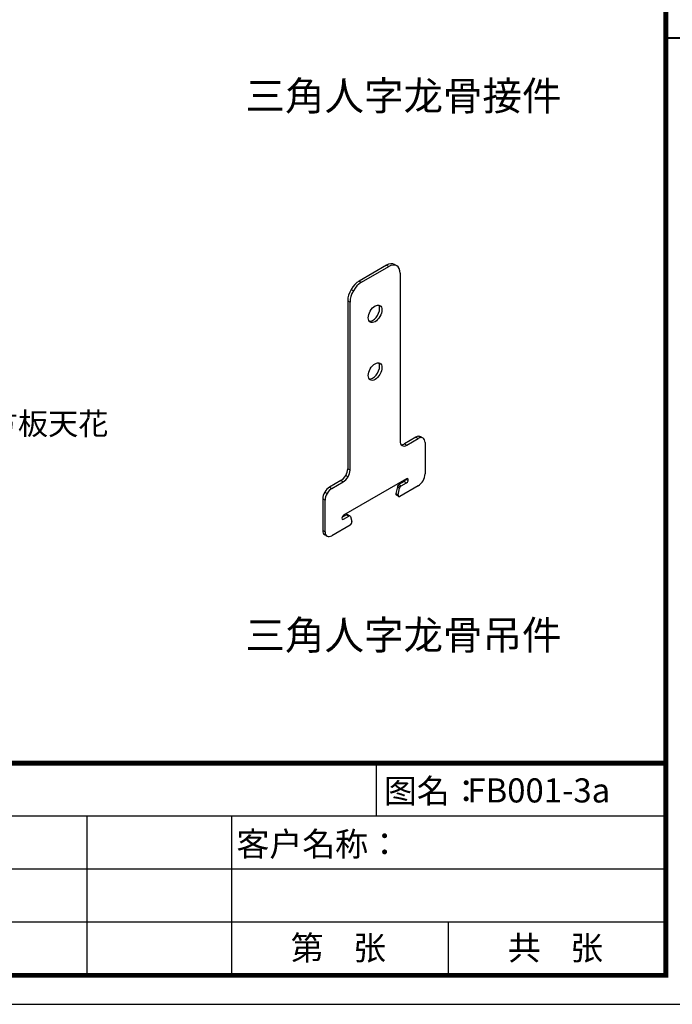
# Model space of a CAD drawing. Units: millimetres. Extents: x -2741 to 4250, y -13781 to 1601.
# Drawn here: x 1037 to 1848, y -6260 to -5035 of the extents above; entities that cross this region are included whole.
import ezdxf
from ezdxf.enums import TextEntityAlignment as Align

# ---------------------------------------------------------------- set-up
doc = ezdxf.new("R2010")
doc.units = ezdxf.units.MM
doc.header["$LTSCALE"] = 1000
for name, color, linetype in [('05吊件', 6, 'Continuous'), ('mark', 3, 'Continuous'), ('PP文本', 30, 'Continuous')]:
    doc.layers.add(name, color=color, linetype=linetype)
doc.styles.add('HZ', font='SimSun.ttf')

# ---------------------------------------------------------------- blocks, each defined once
blk = doc.blocks.new('奥铝A4')
at = {"layer": 'mark', "lineweight": 40}
blk.add_line((275.38, 100.14), (272.52, 100.14), dxfattribs=at)
at = {"layer": 'mark', "ltscale": 6}
for p, q in [((242.38, 25), (242.38, 19.5)), ((272.38, 19.5), (182.38, 19.5)), ((212.38, 19.5), (212.38, 3)), ((227.38, 19.5), (227.38, 3)), ((272.38, 14), (182.38, 14)), ((272.38, 8.5), (182.38, 8.5)), ((249.88, 3), (249.88, 8.5))]:
    blk.add_line(p, q, dxfattribs=at)
blk.add_lwpolyline([(0, 0), (275.38, 0), (275.38, 200.29), (0, 200.29)], close=True, dxfattribs=at)
at = {"layer": 'mark', "color": 1, "const_width": 0.5}
blk.add_lwpolyline([(6, 3), (272.38, 3), (272.38, 197.29), (6, 197.29)], close=True, dxfattribs=at)
blk.add_lwpolyline([(272.38, 25), (182.38, 25), (182.38, 3)], dxfattribs=at)
at = {"layer": 'PP文本', "color": 4, "style": 'HZ'}
for s, p in [('图名：', (243.17, 20.86)), ('客户名称：', (227.89, 15.36))]:
    blk.add_text(s, height=2.5, dxfattribs=at).set_placement(p)
for s, p in [('第    张', (238.45, 4.6)), ('共    张', (260.95, 4.6))]:
    blk.add_text(s, height=2.5, dxfattribs=at).set_placement(p, align=Align.CENTER)
at = {"layer": 'PP文本', "color": 7, "style": 'HZ'}
for tag, p in [('工程项目', (199.11, 20.92)), ('安装节点图', (251.82, 20.92)), ('客户名称', (243.96, 15.42))]:
    blk.add_attdef(tag, p, '', height=2.5, dxfattribs=at)
for tag, p in [('绘设', (205.02, 15.42)), ('1', (238.53, 4.44)), ('1', (261.1, 4.44))]:
    blk.add_attdef(tag, text='', height=2.5, dxfattribs=at).set_placement(p, align=Align.CENTER)
at = {"layer": 'PP文本', "color": 7, "style": 'HZ', "width": 0.773494}
blk.add_attdef('2011-05-22', text='', height=2.5, dxfattribs=at).set_placement((213.26, 15.12), (226.64, 15.12), align=Align.FIT)
blk = doc.blocks.new('A4图框')
blk.add_blockref('奥铝A4', (0, 0))

msp = doc.modelspace()

# ---------------------------------------------------------------- linework, layer by layer
at = {"layer": '05吊件', "extrusion": (-1.62648e-14, 0.816497, 0.57735)}
for p, q in [((1505.66, -5341.38), (1502.83, -5339.74)), ((1492.83, -5340.73), (1458.89, -5360.33)), ((1461.72, -5361.96), (1495.66, -5342.37)), ((1509.8, -5350.53), (1509.8, -5559.55)), ((1444.75, -5384.82), (1444.75, -5593.85)), ((1447.58, -5595.48), (1447.58, -5386.46)), ((1529.6, -5554.66), (1515.46, -5562.82)), ((1518.29, -5564.45), (1532.43, -5556.29)), ((1538.43, -5555.69), (1535.6, -5554.06)), ((1540.92, -5561.19), (1540.92, -5600.38)), ((1436.27, -5608.54), (1422.12, -5616.71)), ((1517.87, -5606.5), (1439.52, -5651.74)), ((1424.95, -5618.34), (1439.09, -5610.18)), ((1506.4, -5616.57), (1504.72, -5624.72)), ((1507.55, -5626.35), (1509.23, -5618.2)), ((1515.04, -5609.77), (1508.45, -5613.57)), ((1532.43, -5615.08), (1509.6, -5628.26)), ((1511.28, -5615.21), (1517.87, -5611.4)), ((1413.64, -5631.41), (1413.64, -5670.6)), ((1416.47, -5672.23), (1416.47, -5633.04)), ((1508.1, -5628.41), (1505.27, -5626.77)), ((1443.28, -5651.2), (1437.52, -5654.52)), ((1439.52, -5656.64), (1446.11, -5652.83)), ((1447.61, -5652.68), (1444.78, -5651.05)), ((1448.16, -5653.46), (1449.83, -5659.68)), ((1447.78, -5663.95), (1424.95, -5677.13)), ((1418.95, -5677.72), (1416.12, -5676.09))]:
    msp.add_line(p, q, dxfattribs=at)
at = {"layer": '05吊件', "ltscale": 72}
for p, q in [((1492.83, -5340.73), (1495.66, -5342.37)), ((1458.89, -5360.33), (1461.72, -5361.96)), ((1448.89, -5370.89), (1451.72, -5372.52)), ((1444.75, -5384.82), (1447.58, -5386.46)), ((1529.6, -5554.66), (1532.43, -5556.29)), ((1532.69, -5553.54), (1535.52, -5555.18)), ((1515.46, -5562.82), (1518.29, -5564.45)), ((1444.75, -5593.85), (1447.58, -5595.48)), ((1436.27, -5608.54), (1439.09, -5610.18)), ((1442.27, -5602.21), (1445.09, -5603.84)), ((1517.3, -5606.83), (1519.93, -5608.35)), ((1422.12, -5616.71), (1424.95, -5618.34)), ((1506.4, -5616.57), (1509.23, -5618.2)), ((1507.13, -5614.87), (1509.96, -5616.5)), ((1508.45, -5613.57), (1511.28, -5615.21)), ((1515.04, -5609.77), (1517.87, -5611.4)), ((1413.64, -5631.41), (1416.47, -5633.04)), ((1416.12, -5623.04), (1418.95, -5624.68)), ((1504.72, -5624.72), (1507.55, -5626.35)), ((1443.28, -5651.2), (1446.11, -5652.83)), ((1413.64, -5670.6), (1416.47, -5672.23))]:
    msp.add_line(p, q, dxfattribs=at)
at = {"layer": '05吊件'}
for centre, major_axis, start_param, end_param in [((1492.83, -5357.06), (10, 17.32), 0, 0.7853982), ((1495.66, -5358.7), (10, 17.32), 5.4977871, 7.0685835), ((1458.89, -5376.66), (-10, -17.32), 3.9269908, 5.4977871), ((1461.72, -5378.29), (10, 17.32), 0.7853982, 2.3561945), ((1475.86, -5399.52), (6, 10.39), 3.3795338, 5.4977871), ((1475.86, -5399.52), (6, 10.39), 5.4977871, 6.0452442), ((1475.86, -5471.37), (6, 10.39), 5.4977871, 6.0452442), ((1475.86, -5471.37), (6, 10.39), 3.3795338, 5.4977871), ((1518.29, -5554.66), (-6, -10.39), 5.4977871, 7.0685835), ((1529.6, -5564.45), (6, 10.39), 0, 0.7853982), ((1532.43, -5566.09), (6, 10.39), 5.4977871, 7.0685835), ((1515.46, -5553.02), (-6, -10.39), 0.2379411, 0.7853982), ((1436.27, -5598.75), (-6, -10.39), 0.7853982, 2.3561945), ((1439.09, -5600.38), (6, 10.39), 3.9269908, 5.4977871), ((1515.04, -5607.32), (1.5, 2.6), 3.9269908, 5.1579502), ((1517.87, -5608.95), (1.5, 2.6), 3.9269908, 7.0685835), ((1532.43, -5605.28), (-6, -10.39), 0.7853982, 2.3561945), ((1422.12, -5626.51), (-6, -10.39), 3.9269908, 5.4977871), ((1424.95, -5628.14), (6, 10.39), 0.7853982, 2.3561945), ((1508.45, -5616.02), (-1.5, -2.6), 3.9269908, 5.2344002), ((1511.28, -5617.66), (1.5, 2.6), 0.7853982, 2.0928076), ((1506.77, -5624.18), (-1.5, -2.6), 5.2344002, 6.2831853), ((1509.6, -5625.81), (-1.5, -2.6), 5.2344002, 7.0685835), ((1439.52, -5654.19), (-1.5, -2.6), 3.9269908, 7.0685835), ((1443.28, -5653.65), (1.5, 2.6), 0, 0.7853982), ((1446.11, -5655.28), (1.5, 2.6), 5.7611741, 7.0685835), ((1422.12, -5665.7), (-6, -10.39), 5.4977871, 6.2831853), ((1447.78, -5661.5), (-1.5, -2.6), 0.7853982, 2.6195814), ((1424.95, -5667.33), (-6, -10.39), 5.4977871, 7.0685835)]:
    msp.add_ellipse(centre, major_axis=major_axis, ratio=0.5773503, start_param=start_param, end_param=end_param, dxfattribs=at)
for centre in [(1478.69, -5401.15), (1478.69, -5473.01)]:
    msp.add_ellipse(centre, major_axis=(6, 10.39), ratio=0.5773503, dxfattribs=at)

# ---------------------------------------------------------------- block references
at = {"layer": 'mark'}
ref = msp.add_blockref('A4图框', (-1428.33, -6260.09), dxfattribs=dict(at, xscale=12, yscale=12, zscale=12))
ref.add_attrib('安装节点图', 'FB001-3a', (1593.55, -6009.01), dxfattribs={"layer": 'PP文本', "color": 7, "height": 30, "style": 'HZ'})

# ---------------------------------------------------------------- texts
at = {"layer": 'PP文本', "ltscale": 72, "style": 'HZ'}
for s, height, p in [('三角人字龙骨接件', 36, (1317.64, -5148.07)), ('高边方板天花', 27.5, (922.04, -5551.62)), ('三角人字龙骨吊件', 36, (1317.64, -5818.87))]:
    msp.add_text(s, height=height, dxfattribs=at).set_placement(p)

doc.saveas('drawing.dxf')
